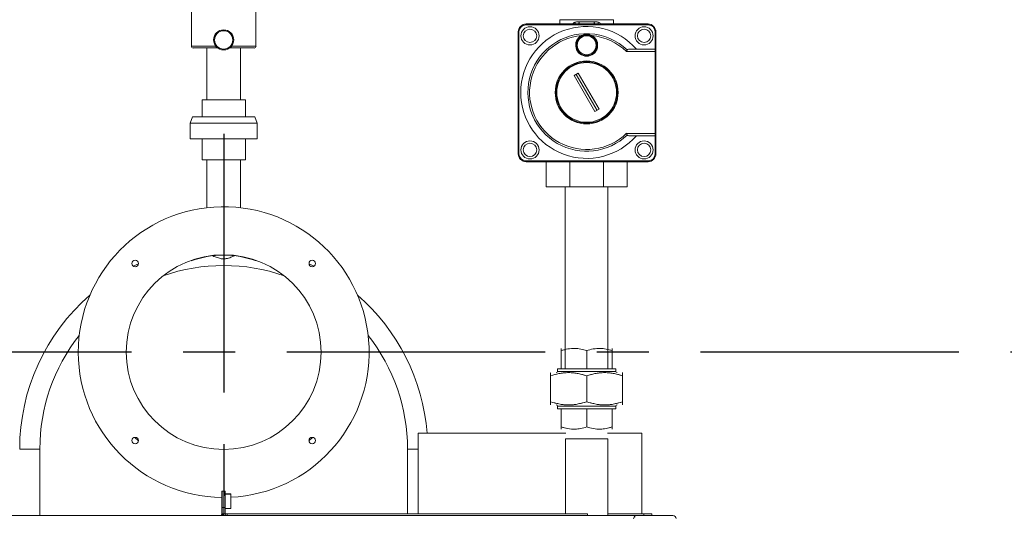
# Model space of a CAD drawing. Extents: x 1021.8 to 1045, y 123.2 to 133.9.
# Drawn here: x 1036.3 to 1038.2, y 127.7 to 128.6 of the extents above; entities that cross this region are included whole.
import ezdxf

# ---------------------------------------------------------------- set-up
doc = ezdxf.new("R2010")
doc.units = 0
doc.header["$MEASUREMENT"] = 0
doc.linetypes.add('CENTERX2', pattern=[0.8, 0.5, -0.1, 0.1, -0.1])
doc.layers.get('0').update_dxf_attribs({"linetype": 'CONTINUOUS'})
doc.layers.add('D7', color=7, linetype='CONTINUOUS')

msp = doc.modelspace()

# ---------------------------------------------------------------- linework, layer by layer
at = {"color": 7, "linetype": 'Continuous', "lineweight": 15}
for p, q in [((1036.5838, 128.7186), (1036.5838, 128.597)), ((1036.7088, 128.597), (1036.7088, 128.7186)), ((1037.2965, 128.648), (1037.2965, 128.6397)), ((1037.4, 128.6397), (1037.4, 128.648)), ((1037.2311, 128.6397), (1037.2311, 128.6381)), ((1037.2311, 128.6397), (1037.467, 128.6397)), ((1037.467, 128.6381), (1037.2311, 128.6381)), ((1037.3337, 128.6442), (1037.3628, 128.6442)), ((1037.467, 128.6397), (1037.467, 128.6381)), ((1037.2159, 128.3886), (1037.2159, 128.6244)), ((1037.2159, 128.6244), (1037.2174, 128.6244)), ((1037.2174, 128.6244), (1037.2174, 128.3886)), ((1037.338, 128.6172), (1037.3427, 128.6187)), ((1037.3538, 128.6187), (1037.3585, 128.6172)), ((1037.4807, 128.5909), (1037.4807, 128.6244)), ((1037.4822, 128.6244), (1037.4807, 128.6244)), ((1037.4822, 128.6244), (1037.4822, 128.5894)), ((1036.6346, 128.5933), (1036.5876, 128.5933)), ((1036.6135, 128.5933), (1036.6135, 128.4933)), ((1036.7051, 128.5933), (1036.6581, 128.5933)), ((1036.6791, 128.4933), (1036.6791, 128.5933)), ((1037.4299, 128.5909), (1037.4807, 128.5909)), ((1037.4807, 128.5864), (1037.4807, 128.5909)), ((1037.4822, 128.5894), (1037.4822, 128.5864)), ((1037.4807, 128.5864), (1037.4253, 128.5864)), ((1037.4807, 128.4281), (1037.4807, 128.5864)), ((1037.4822, 128.5864), (1037.4807, 128.5864)), ((1037.4822, 128.5864), (1037.4822, 128.4281)), ((1037.3321, 128.5444), (1037.3242, 128.5398)), ((1037.3242, 128.5398), (1037.3644, 128.4702)), ((1037.3282, 128.5421), (1037.3684, 128.4724)), ((1037.3723, 128.4747), (1037.3321, 128.5444)), ((1036.6045, 128.4933), (1036.6045, 128.4602)), ((1036.6882, 128.4933), (1036.6045, 128.4933)), ((1036.6882, 128.4602), (1036.6882, 128.4933)), ((1036.5863, 128.4602), (1036.5818, 128.4477)), ((1036.7063, 128.4602), (1036.5863, 128.4602)), ((1036.7109, 128.4477), (1036.7063, 128.4602)), ((1037.3644, 128.4702), (1037.3723, 128.4747)), ((1036.5818, 128.4477), (1036.5818, 128.4177)), ((1036.7109, 128.4477), (1036.5818, 128.4477)), ((1036.7109, 128.4177), (1036.7109, 128.4477)), ((1037.4253, 128.4281), (1037.4807, 128.4281)), ((1037.4807, 128.4236), (1037.4299, 128.4236)), ((1037.4822, 128.4281), (1037.4807, 128.4281)), ((1037.4807, 128.4236), (1037.4807, 128.4281)), ((1037.4807, 128.3886), (1037.4807, 128.4236)), ((1037.4822, 128.4281), (1037.4822, 128.4251)), ((1037.4822, 128.4251), (1037.4822, 128.3886)), ((1036.7109, 128.4177), (1036.5818, 128.4177)), ((1036.6045, 128.4177), (1036.6045, 128.377)), ((1036.6882, 128.377), (1036.6882, 128.4177)), ((1037.2159, 128.3886), (1037.2174, 128.3886)), ((1037.4822, 128.3886), (1037.4807, 128.3886)), ((1036.6882, 128.377), (1036.6045, 128.377)), ((1036.6135, 128.377), (1036.6135, 128.2843)), ((1036.6791, 128.2843), (1036.6791, 128.377)), ((1037.2311, 128.3733), (1037.2311, 128.3749)), ((1037.2311, 128.3749), (1037.467, 128.3749)), ((1037.467, 128.3733), (1037.2311, 128.3733)), ((1037.2699, 128.3733), (1037.2699, 128.3246)), ((1037.3158, 128.3733), (1037.3158, 128.3246)), ((1037.3807, 128.3733), (1037.3807, 128.3246)), ((1037.4266, 128.3733), (1037.4266, 128.3246)), ((1037.467, 128.3733), (1037.467, 128.3749)), ((1037.3158, 128.3246), (1037.2699, 128.3246)), ((1037.307, 128.3246), (1037.307, 127.9726)), ((1037.3807, 128.3246), (1037.3158, 128.3246)), ((1037.4266, 128.3246), (1037.3807, 128.3246)), ((1037.3895, 127.9726), (1037.3895, 128.3246)), ((1036.4714, 128.1712), (1036.4814, 128.1759)), ((1036.8113, 128.1759), (1036.8212, 128.1712)), ((1037.2992, 128.0121), (1037.2992, 128.0121)), ((1037.307, 128.0098), (1037.2992, 128.0078)), ((1037.2992, 127.9726), (1037.2992, 128.0078)), ((1037.3483, 127.9726), (1037.3483, 128.0078)), ((1037.3973, 128.0078), (1037.3895, 128.0098)), ((1037.3973, 128.0121), (1037.3973, 128.0121)), ((1037.3973, 127.9726), (1037.3973, 128.0078)), ((1037.2786, 127.9653), (1037.2786, 127.9653)), ((1037.2917, 127.9726), (1037.2917, 127.9677)), ((1037.2917, 127.9726), (1037.2992, 127.9726)), ((1037.2992, 127.9726), (1037.3483, 127.9726)), ((1037.3483, 127.9726), (1037.3973, 127.9726)), ((1037.3973, 127.9726), (1037.4049, 127.9726)), ((1037.4049, 127.9677), (1037.4049, 127.9726)), ((1037.2786, 127.909), (1037.2786, 127.959)), ((1037.3483, 127.909), (1037.3483, 127.959)), ((1037.4179, 127.909), (1037.4179, 127.959)), ((1037.2917, 127.9003), (1037.2917, 127.8954)), ((1037.2992, 127.8954), (1037.2917, 127.8954)), ((1037.2992, 127.8954), (1037.2992, 127.8603)), ((1037.3483, 127.8954), (1037.2992, 127.8954)), ((1037.3483, 127.8954), (1037.3483, 127.8603)), ((1037.3973, 127.8954), (1037.3483, 127.8954)), ((1037.3973, 127.8954), (1037.3973, 127.8603)), ((1037.4049, 127.8954), (1037.3973, 127.8954)), ((1037.4049, 127.8954), (1037.4049, 127.9003)), ((1037.4179, 127.9028), (1037.4179, 127.9028)), ((1037.3082, 127.8578), (1037.2992, 127.8603)), ((1037.2992, 127.8559), (1037.2992, 127.8559)), ((1037.3973, 127.8603), (1037.3883, 127.8579)), ((1037.3973, 127.8559), (1037.3973, 127.8559)), ((1037.3072, 127.837), (1037.3072, 127.6919)), ((1037.3072, 127.837), (1037.3404, 127.837)), ((1037.3404, 127.837), (1037.3894, 127.837)), ((1037.3894, 127.6889), (1037.3894, 127.837)), ((1036.2518, 127.8175), (1036.2909, 127.8175)), ((1036.6426, 127.7358), (1036.6433, 127.7358)), ((1036.6426, 127.7045), (1036.6426, 127.7358)), ((1036.6433, 127.7358), (1036.6463, 127.7358)), ((1036.6433, 127.7045), (1036.6433, 127.7358)), ((1036.6463, 127.7358), (1036.6493, 127.7358)), ((1036.6463, 127.7045), (1036.6463, 127.7358)), ((1036.6493, 127.7358), (1036.6493, 127.7045)), ((1036.6599, 127.7309), (1036.6493, 127.7309)), ((1036.6599, 127.7302), (1036.6493, 127.7302)), ((1036.6599, 127.7309), (1036.6599, 127.7302)), ((1036.6599, 127.7302), (1036.6599, 127.7027)), ((1036.6433, 127.7045), (1036.6426, 127.7045)), ((1036.6426, 127.7045), (1036.6426, 127.692)), ((1036.6433, 127.692), (1036.6433, 127.7045)), ((1036.6463, 127.7045), (1036.6433, 127.7045)), ((1036.6493, 127.7045), (1036.6463, 127.7045)), ((1036.6463, 127.7045), (1036.6463, 127.692)), ((1036.6463, 127.692), (1036.6463, 127.7045)), ((1036.6493, 127.7045), (1036.6493, 127.692)), ((1036.6493, 127.7027), (1036.6599, 127.7027)), ((1035.8511, 127.6887), (1037.4416, 127.6887)), ((1035.9084, 127.6889), (1036.6395, 127.6889)), ((1036.6395, 127.6889), (1036.6395, 127.6887)), ((1036.6395, 127.6889), (1036.6402, 127.6889)), ((1036.6402, 127.6889), (1036.6402, 127.6887)), ((1036.6433, 127.692), (1036.6463, 127.692)), ((1036.6493, 127.692), (1036.6463, 127.692)), ((1036.6463, 127.6887), (1036.6463, 127.6889)), ((1036.6463, 127.6889), (1036.6472, 127.6889)), ((1036.647, 127.6893), (1036.647, 127.6889)), ((1036.6493, 127.6919), (1036.6532, 127.6919)), ((1036.6524, 127.6889), (1036.6524, 127.6887)), ((1036.6524, 127.6889), (1037.383, 127.6889)), ((1036.6532, 127.6919), (1036.6532, 127.6889)), ((1037.3501, 127.6919), (1036.6532, 127.6919)), ((1037.3501, 127.6889), (1037.3501, 127.6919)), ((1037.383, 127.6889), (1037.383, 127.6887)), ((1037.3845, 127.6889), (1037.383, 127.6889)), ((1037.5152, 127.6889), (1037.3845, 127.6889)), ((1037.3845, 127.6887), (1037.3845, 127.6889)), ((1037.3894, 127.6919), (1037.4588, 127.6919)), ((1037.4416, 127.6887), (1037.4416, 127.6857)), ((1037.4588, 127.6889), (1037.4588, 127.6919)), ((1037.4588, 127.6919), (1037.4745, 127.6919)), ((1037.4745, 127.6919), (1037.4745, 127.6889)), ((1037.5157, 127.6889), (1037.5157, 127.6889))]:
    msp.add_line(p, q, dxfattribs=at)
at = {"color": 8, "linetype": 'Continuous', "lineweight": 15}
for p, q in [((1037.4, 128.648), (1037.2965, 128.648)), ((1036.5838, 128.597), (1036.6308, 128.597)), ((1036.6618, 128.597), (1036.7088, 128.597)), ((1037.2917, 127.9677), (1037.4049, 127.9677)), ((1037.4049, 127.9003), (1037.2917, 127.9003)), ((1036.4813, 127.8331), (1036.4744, 127.84)), ((1036.8182, 127.84), (1036.8113, 127.8331)), ((1036.2909, 127.8175), (1036.2909, 127.6889)), ((1037.0228, 127.8175), (1037.0018, 127.8175)), ((1037.0018, 127.6919), (1037.0018, 127.8175)), ((1036.6426, 127.692), (1036.6433, 127.692))]:
    msp.add_line(p, q, dxfattribs=at)
at = {"color": 7, "linetype": 'Continuous', "lineweight": 15, "flags": 128}
for points in [[(1037.3324, 128.6397), (1037.3326, 128.6398), (1037.3329, 128.64), (1037.3331, 128.6404), (1037.3333, 128.641), (1037.3335, 128.6417), (1037.3336, 128.6425), (1037.3336, 128.6433), (1037.3337, 128.6442)], [(1037.3641, 128.6397), (1037.3639, 128.6398), (1037.3636, 128.64), (1037.3634, 128.6404), (1037.3632, 128.641), (1037.3631, 128.6417), (1037.3629, 128.6425), (1037.3629, 128.6433), (1037.3628, 128.6442)], [(1037.3387, 128.6159), (1037.3387, 128.6159), (1037.3386, 128.616), (1037.3386, 128.6161), (1037.3385, 128.6163), (1037.3384, 128.6165), (1037.3382, 128.6167), (1037.3381, 128.617), (1037.338, 128.6172)], [(1037.3426, 128.6208), (1037.3426, 128.6206), (1037.3426, 128.6203), (1037.3426, 128.6201), (1037.3426, 128.6198), (1037.3426, 128.6196), (1037.3427, 128.6193), (1037.3427, 128.619), (1037.3427, 128.6187)], [(1037.3539, 128.6208), (1037.3539, 128.6206), (1037.3539, 128.6203), (1037.3539, 128.6201), (1037.3539, 128.6198), (1037.3539, 128.6196), (1037.3539, 128.6193), (1037.3538, 128.619), (1037.3538, 128.6187)], [(1037.3578, 128.6159), (1037.3578, 128.6159), (1037.3579, 128.616), (1037.3579, 128.6161), (1037.358, 128.6163), (1037.3581, 128.6165), (1037.3583, 128.6167), (1037.3584, 128.617), (1037.3585, 128.6172)], [(1037.4387, 127.6826), (1037.4392, 127.6837), (1037.4397, 127.6847), (1037.4401, 127.6857), (1037.4405, 127.6865), (1037.4409, 127.6873), (1037.4412, 127.6879), (1037.4414, 127.6884), (1037.4415, 127.6886), (1037.4416, 127.6887)]]:
    msp.add_lwpolyline(points, dxfattribs=at)
at = {"color": 7, "linetype": 'Continuous', "lineweight": 15}
for centre, radius in [((1036.6463, 128.6089), 0.0195), ((1037.2387, 128.6168), 0.0175), ((1037.2387, 128.6168), 0.0129), ((1037.4594, 128.6168), 0.0175), ((1037.4594, 128.6168), 0.0129), ((1036.6463, 128.6089), 0.0177), ((1037.3483, 128.5986), 0.0198), ((1037.3483, 128.5986), 0.0183), ((1037.3483, 128.5073), 0.0609), ((1037.3483, 128.5073), 0.0594), ((1037.3483, 128.5073), 0.0578), ((1037.2387, 128.3962), 0.0175), ((1037.2387, 128.3962), 0.0129), ((1037.4594, 128.3962), 0.0175), ((1037.4594, 128.3962), 0.0129), ((1036.6463, 128.005), 0.1884), ((1036.4751, 128.1763), 0.00628), ((1036.8176, 128.1763), 0.00628), ((1036.4751, 127.8338), 0.00628), ((1036.8176, 127.8338), 0.00628)]:
    msp.add_circle(centre, radius, dxfattribs=at)
for centre, radius, start, end in [((1037.2311, 128.6244), 0.0152, 90, 180), ((1037.2311, 128.6244), 0.0137, 90, 180), ((1037.3483, 128.5073), 0.1276, 40.996, 318.9901), ((1037.467, 128.6244), 0.0152, 0, 90), ((1037.467, 128.6244), 0.0137, 0, 90), ((1037.3483, 128.5073), 0.1137, 92.8644, 313.5681), ((1037.3483, 128.5073), 0.1104, 95.3459, 314.2334), ((1037.3483, 128.5986), 0.0213, 118.8799, 61.1201), ((1037.3472, 128.6197), 0.00459, 192.2598, 206.5863), ((1037.3494, 128.6197), 0.00458, 333.4109, 347.7465), ((1037.3483, 128.5073), 0.1137, 46.4147, 87.1356), ((1037.3483, 128.5073), 0.1104, 45.7492, 84.6541), ((1036.5876, 128.597), 0.00375, 180, 270), ((1036.7051, 128.597), 0.00375, 270, 0), ((1037.4807, 128.5894), 0.00152, 0, 90), ((1037.4807, 128.4251), 0.00152, 270, 0), ((1037.2311, 128.3886), 0.0152, 180, 270), ((1037.2311, 128.3886), 0.0137, 180, 270), ((1037.467, 128.3886), 0.0137, 270, 360), ((1037.467, 128.3886), 0.0152, 270, 360), ((1036.6463, 128.005), 0.2812, 272.7742, 269.236), ((1036.6463, 128.005), 0.1875, 70.3641, 109.6359), ((1036.6463, 127.8175), 0.3945, 130.9699, 180), ((1036.6463, 127.8175), 0.3945, 4.4535, 49.0301), ((1037.2892, 127.9677), 0.00246, 270, 0), ((1037.4073, 127.9677), 0.00246, 180, 270), ((1037.2892, 127.9003), 0.00246, 0, 90), ((1037.4073, 127.9003), 0.00246, 90, 180), ((1036.6395, 127.692), 0.00312, 270, 0), ((1036.6395, 127.692), 0.00611, 327.0459, 0), ((1036.6524, 127.692), 0.00611, 180, 212.8146), ((1036.6524, 127.692), 0.00312, 180, 270), ((1037.5152, 127.6828), 0.00611, 360, 90)]:
    msp.add_arc(centre, radius, start, end, dxfattribs=at)
at = {"color": 8, "linetype": 'Continuous', "lineweight": 15}
for centre, start, end in [((1036.6463, 127.817), 70.7586, 109.2414), ((1036.6463, 127.8175), 141.8118, 180), ((1036.6463, 127.8175), 0, 38.1882)]:
    msp.add_arc(centre, 0.3555, start, end, dxfattribs=at)
for points, knots in [([(1037.3214, 128.6397), (1037.3215, 128.6398), (1037.3218, 128.6406), (1037.3231, 128.6421), (1037.3246, 128.6427), (1037.3256, 128.6432)], [0, 0, 0, 0, 0.086082, 0.417911, 1, 1, 1, 1]), ([(1037.3709, 128.6432), (1037.3719, 128.6428), (1037.3734, 128.6421), (1037.3747, 128.6406), (1037.375, 128.6398), (1037.3751, 128.6397)], [0, 0, 0, 0, 0.581108, 0.912752, 1, 1, 1, 1])]:
    msp.add_open_spline(points, degree=3, knots=knots, dxfattribs=at)
at = {"color": 7, "linetype": 'Continuous', "lineweight": 15}
for points, knots in [([(1037.3256, 128.6432), (1037.3258, 128.6432), (1037.3276, 128.6439), (1037.3303, 128.6442), (1037.3329, 128.6442), (1037.3337, 128.6442)], [0, 0, 0, 0, 0.071672, 0.728284, 1, 1, 1, 1]), ([(1037.3256, 128.6432), (1037.3257, 128.6428), (1037.3259, 128.642), (1037.3259, 128.641), (1037.3259, 128.6402), (1037.3257, 128.6398), (1037.3257, 128.6397)], [0, 0, 0, 0, 0.277116, 0.554204, 0.831316, 1, 1, 1, 1]), ([(1037.3628, 128.6442), (1037.364, 128.6442), (1037.3668, 128.6442), (1037.3694, 128.6436), (1037.3709, 128.6432)], [0, 0, 0, 0, 0.413068, 1, 1, 1, 1]), ([(1037.3709, 128.6432), (1037.3708, 128.6428), (1037.3706, 128.642), (1037.3706, 128.641), (1037.3706, 128.6402), (1037.3708, 128.6398), (1037.3708, 128.6397)], [0, 0, 0, 0, 0.276051, 0.552095, 0.828134, 1, 1, 1, 1]), ([(1037.3426, 128.6208), (1037.3456, 128.6209), (1037.3494, 128.621), (1037.3532, 128.6208), (1037.3539, 128.6208)], [0, 0, 0, 0, 0.806737, 1, 1, 1, 1]), ([(1037.3427, 128.6187), (1037.3456, 128.6191), (1037.3493, 128.6196), (1037.353, 128.6189), (1037.3538, 128.6187)], [0, 0, 0, 0, 0.773873, 1, 1, 1, 1]), ([(1037.4266, 128.5896), (1037.4265, 128.5892), (1037.4261, 128.5883), (1037.4257, 128.5872), (1037.4254, 128.5865), (1037.4253, 128.5864), (1037.4253, 128.5864)], [0, 0, 0, 0, 0.441245, 0.881681, 0.989568, 1, 1, 1, 1]), ([(1037.4266, 128.5896), (1037.4268, 128.5898), (1037.4271, 128.5903), (1037.4282, 128.5908), (1037.4293, 128.5909), (1037.4299, 128.5909)], [0, 0, 0, 0, 0.214532, 0.529327, 1, 1, 1, 1]), ([(1037.4266, 128.4249), (1037.4264, 128.4253), (1037.4261, 128.4261), (1037.4256, 128.4273), (1037.4254, 128.428), (1037.4253, 128.4281), (1037.4253, 128.4281)], [0, 0, 0, 0, 0.441229, 0.881661, 0.98955, 1, 1, 1, 1]), ([(1037.4299, 128.4236), (1037.429, 128.4236), (1037.4279, 128.4237), (1037.4269, 128.4244), (1037.4267, 128.4248), (1037.4266, 128.4249)], [0, 0, 0, 0, 0.636102, 0.871779, 1, 1, 1, 1]), ([(1036.6673, 128.191), (1036.6672, 128.191), (1036.6663, 128.1908), (1036.6638, 128.1898), (1036.6601, 128.1884), (1036.656, 128.1869), (1036.6509, 128.1855), (1036.6449, 128.185), (1036.6389, 128.1862), (1036.634, 128.1878), (1036.6294, 128.1897), (1036.6268, 128.1905), (1036.6253, 128.1909)], [0, 0, 0, 0, 0.005597, 0.10112, 0.196754, 0.294562, 0.39219, 0.526166, 0.66005, 0.763148, 0.866303, 1, 1, 1, 1]), ([(1037.2992, 128.0078), (1037.3035, 128.009), (1037.3121, 128.0116), (1037.3248, 128.0125), (1037.337, 128.0111), (1037.3445, 128.0089), (1037.3483, 128.0078)], [0, 0, 0, 0, 0.2646099, 0.5349584, 0.765348, 1, 1, 1, 1]), ([(1037.2992, 128.0118), (1037.2992, 128.0119), (1037.2992, 128.012), (1037.2992, 128.0104), (1037.2992, 128.0086), (1037.2992, 128.0078)], [0, 0, 0, 0, 0.2682418, 0.6322912, 1, 1, 1, 1]), ([(1037.3483, 128.0078), (1037.3525, 128.009), (1037.3611, 128.0116), (1037.3739, 128.0125), (1037.386, 128.0111), (1037.3935, 128.0089), (1037.3973, 128.0078)], [0, 0, 0, 0, 0.26461, 0.534958, 0.765348, 1, 1, 1, 1]), ([(1037.3973, 128.0078), (1037.3973, 128.0086), (1037.3973, 128.0104), (1037.3973, 128.012), (1037.3973, 128.0119), (1037.3973, 128.0118)], [0, 0, 0, 0, 0.364324, 0.731741, 1, 1, 1, 1]), ([(1037.3483, 127.959), (1037.3422, 127.9608), (1037.3331, 127.9636), (1037.3205, 127.9651), (1037.3087, 127.9655), (1037.2945, 127.9638), (1037.2839, 127.9606), (1037.2786, 127.959)], [0, 0, 0, 0, 0.264542, 0.399824, 0.535081, 0.765411, 1, 1, 1, 1]), ([(1037.2786, 127.959), (1037.2846, 127.9608), (1037.2938, 127.9636), (1037.3063, 127.9651), (1037.3181, 127.9655), (1037.3323, 127.9638), (1037.3429, 127.9606), (1037.3483, 127.959)], [0, 0, 0, 0, 0.264542, 0.399824, 0.535081, 0.765411, 1, 1, 1, 1]), ([(1037.2786, 127.959), (1037.2786, 127.9603), (1037.2786, 127.9628), (1037.2786, 127.9651), (1037.2786, 127.9649), (1037.2786, 127.9648)], [0, 0, 0, 0, 0.364324, 0.731735, 1, 1, 1, 1]), ([(1037.3483, 127.959), (1037.3543, 127.9608), (1037.3634, 127.9636), (1037.376, 127.9651), (1037.3878, 127.9655), (1037.402, 127.9638), (1037.4126, 127.9606), (1037.4179, 127.959)], [0, 0, 0, 0, 0.264542, 0.399824, 0.535081, 0.765411, 1, 1, 1, 1]), ([(1037.4179, 127.959), (1037.4119, 127.9608), (1037.4028, 127.9636), (1037.3902, 127.9651), (1037.3784, 127.9655), (1037.3642, 127.9638), (1037.3536, 127.9606), (1037.3483, 127.959)], [0, 0, 0, 0, 0.264542, 0.399824, 0.535081, 0.765411, 1, 1, 1, 1]), ([(1037.4179, 127.9652), (1037.4179, 127.9652), (1037.4179, 127.9654), (1037.4179, 127.9647), (1037.4179, 127.9629), (1037.4179, 127.9603), (1037.4179, 127.959)], [0, 0, 0, 0, 0.012487, 0.268407, 0.632372, 1, 1, 1, 1]), ([(1037.2786, 127.909), (1037.2846, 127.9072), (1037.2938, 127.9045), (1037.3063, 127.9029), (1037.3181, 127.9026), (1037.3323, 127.9042), (1037.3429, 127.9074), (1037.3483, 127.909)], [0, 0, 0, 0, 0.264543, 0.399824, 0.535082, 0.765411, 1, 1, 1, 1]), ([(1037.3483, 127.909), (1037.3422, 127.9072), (1037.3331, 127.9045), (1037.3205, 127.9029), (1037.3087, 127.9026), (1037.2945, 127.9042), (1037.2839, 127.9074), (1037.2786, 127.909)], [0, 0, 0, 0, 0.264543, 0.399824, 0.535081, 0.76541, 1, 1, 1, 1]), ([(1037.2786, 127.9028), (1037.2786, 127.9028), (1037.2786, 127.9026), (1037.2786, 127.9033), (1037.2786, 127.9051), (1037.2786, 127.9077), (1037.2786, 127.909)], [0, 0, 0, 0, 0.012488, 0.268407, 0.632373, 1, 1, 1, 1]), ([(1037.3483, 127.909), (1037.3543, 127.9072), (1037.3634, 127.9045), (1037.376, 127.9029), (1037.3878, 127.9026), (1037.402, 127.9042), (1037.4126, 127.9074), (1037.4179, 127.909)], [0, 0, 0, 0, 0.264543, 0.399824, 0.535082, 0.765411, 1, 1, 1, 1]), ([(1037.4179, 127.909), (1037.4119, 127.9072), (1037.4028, 127.9045), (1037.3902, 127.9029), (1037.3784, 127.9026), (1037.3642, 127.9042), (1037.3536, 127.9074), (1037.3483, 127.909)], [0, 0, 0, 0, 0.264543, 0.399824, 0.535081, 0.76541, 1, 1, 1, 1]), ([(1037.4179, 127.909), (1037.4179, 127.9077), (1037.4179, 127.9052), (1037.4179, 127.9029), (1037.4179, 127.9031), (1037.4179, 127.9032)], [0, 0, 0, 0, 0.364325, 0.731735, 1, 1, 1, 1]), ([(1037.0226, 127.8481), (1037.0226, 127.8221), (1037.0226, 127.77), (1037.0226, 127.7179), (1037.0226, 127.6919)], [0, 0, 0, 0, 0.5, 1, 1, 1, 1]), ([(1037.3077, 127.8481), (1037.305, 127.8481), (1037.2943, 127.8481), (1037.2749, 127.8481), (1037.2498, 127.8481), (1037.2245, 127.8481), (1037.1994, 127.8481), (1037.1749, 127.8481), (1037.1512, 127.8481), (1037.1287, 127.8481), (1037.1077, 127.8481), (1037.0884, 127.8481), (1037.0713, 127.8481), (1037.0564, 127.8481), (1037.044, 127.8481), (1037.0342, 127.8481), (1037.0273, 127.8481), (1037.0232, 127.8481), (1037.0229, 127.8481), (1037.0227, 127.8481)], [0, 0, 0, 0, 0.021443, 0.0829, 0.14438, 0.205886, 0.267417, 0.328972, 0.390553, 0.452157, 0.513787, 0.575441, 0.63712, 0.698824, 0.760552, 0.822306, 0.884084, 0.945887, 1, 1, 1, 1]), ([(1037.2992, 127.8562), (1037.2992, 127.8561), (1037.2992, 127.856), (1037.2992, 127.8576), (1037.2992, 127.8594), (1037.2992, 127.8603)], [0, 0, 0, 0, 0.268242, 0.632291, 1, 1, 1, 1]), ([(1037.2992, 127.8603), (1037.3035, 127.859), (1037.3121, 127.8564), (1037.3248, 127.8555), (1037.337, 127.8569), (1037.3445, 127.8591), (1037.3483, 127.8603)], [0, 0, 0, 0, 0.26461, 0.534959, 0.765349, 1, 1, 1, 1]), ([(1037.3483, 127.8603), (1037.3525, 127.859), (1037.3611, 127.8564), (1037.3739, 127.8555), (1037.386, 127.8569), (1037.3935, 127.8591), (1037.3973, 127.8603)], [0, 0, 0, 0, 0.26461, 0.534958, 0.765349, 1, 1, 1, 1]), ([(1037.4552, 127.8481), (1037.4552, 127.8481), (1037.4557, 127.8481), (1037.4539, 127.8481), (1037.4497, 127.8481), (1037.4422, 127.8481), (1037.4321, 127.8481), (1037.4193, 127.8481), (1037.405, 127.8481), (1037.3939, 127.8481), (1037.3888, 127.8481)], [0, 0, 0, 0, 0.006818, 0.151379, 0.296001, 0.440679, 0.585418, 0.730214, 0.875068, 1, 1, 1, 1]), ([(1037.3973, 127.8603), (1037.3973, 127.8594), (1037.3973, 127.8576), (1037.3973, 127.856), (1037.3973, 127.8561), (1037.3973, 127.8562)], [0, 0, 0, 0, 0.364323, 0.73174, 1, 1, 1, 1]), ([(1037.4552, 127.6919), (1037.4552, 127.7179), (1037.4552, 127.77), (1037.4552, 127.8221), (1037.4552, 127.8481)], [0, 0, 0, 0, 0.5, 1, 1, 1, 1]), ([(1036.6402, 127.6889), (1036.6408, 127.689), (1036.642, 127.6892), (1036.6432, 127.6906), (1036.6433, 127.6916), (1036.6433, 127.692)], [0, 0, 0, 0, 0.340939, 0.738781, 1, 1, 1, 1]), ([(1036.6452, 127.6887), (1036.6455, 127.6892), (1036.6462, 127.6902), (1036.6463, 127.6914), (1036.6463, 127.692)], [0, 0, 0, 0, 0.462793, 1, 1, 1, 1])]:
    msp.add_open_spline(points, degree=3, knots=knots, dxfattribs=at)
at = {"layer": 'D7', "color": 252, "linetype": 'CENTERX2'}
for p, q in [((1036.6463, 128.4269), (1036.6463, 127.5831)), ((1042.0682, 128.005), (1034.4594, 128.005))]:
    msp.add_line(p, q, dxfattribs=at)

doc.saveas('drawing.dxf')
